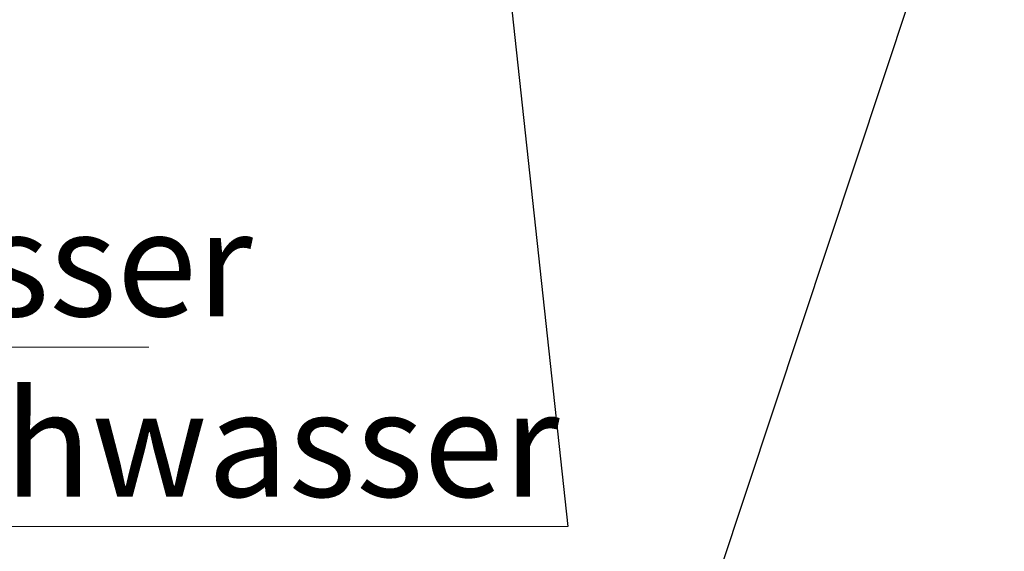
# Model space of a CAD drawing. Units: millimetres. Extents: x 5 to 785, y 5 to 415.
# Drawn here: x 481 to 513, y 169 to 186 of the extents above; entities that cross this region are included whole.
import ezdxf

# ---------------------------------------------------------------- set-up
doc = ezdxf.new("R2010")
doc.units = ezdxf.units.MM
doc.styles.add('SLDTEXTSTYLE0', font='GOTHIC.TTF', dxfattribs={"width": 0.913})
doc.styles.get("Standard").update_dxf_attribs({"font": 'GOTHIC.TTF'})
doc.dimstyles.new('SLDDIMSTYLE1', dxfattribs={"dimtxt": 0.18, "dimasz": 1.016, "dimexe": 0, "dimexo": 0.0625, "dimgap": 0, "dimtad": 0, "dimtih": 1, "dimtoh": 1, "dimdec": 0, "dimrnd": 1e-09, "dimzin": 0, "dimdsep": 46, "dimtxsty": 'Standard', "dimblk1": 'DOT', "dimblk2": 'DOT', "dimsah": 1, "dimcen": 0.09, "dimadec": 0, "dimazin": 0, "dimtfac": 1.016, "dimtdec": 0, "dimtofl": 0, "dimtmove": 0, "dimatfit": 3, "dimldrblk": 'DOT', "dimfxl": 0, "dimfrac": 2, "dimtolj": 1, "dimtzin": 0, "dimarcsym": 0})

# ---------------------------------------------------------------- blocks, each defined once
blk = doc.blocks.new('SW_NOTE_9')
at = {"color": 0, "linetype": 'Continuous', "lineweight": 0}
blk.add_line((59.607, 0), (0, 0), dxfattribs=at)
at = {"color": 0, "linetype": 'Continuous', "lineweight": 0, "insert": (0.408, 4.525), "char_height": 3.5, "attachment_point": 1, "style": 'SLDTEXTSTYLE0'}
blk.add_mtext('DN50 Zuleitung Trinkwasser', dxfattribs=at)
blk = doc.blocks.new('SW_NOTE_10')
at = {"color": 0, "linetype": 'Continuous', "lineweight": 0}
blk.add_line((-72.572, 0), (0, 0), dxfattribs=at)
at = {"color": 0, "linetype": 'Continuous', "lineweight": 0, "insert": (-73.06, 4.482), "char_height": 3.5, "attachment_point": 1, "style": 'SLDTEXTSTYLE0'}
blk.add_mtext('DN50 Weiterleitung Löschwasser', dxfattribs=at)
blk = doc.blocks.new('_DOT')
at = {"color": 0, "linetype": 'ByBlock', "lineweight": -2}
blk.add_line((-0.5, 0), (-1, 0), dxfattribs=at)
at = {"color": 0, "linetype": 'ByBlock', "const_width": 0.5}
blk.add_lwpolyline([(-0.25, 0, 1), (0.25, 0, 1)], format="xyb", close=True, dxfattribs=at)

msp = doc.modelspace()

# ---------------------------------------------------------------- block references
at = {"color": 7, "linetype": 'Continuous', "lineweight": 0}
for name, p in [('SW_NOTE_9', (425.4221, 175.3923)), ('SW_NOTE_10', (498.8916, 169.4497))]:
    msp.add_blockref(name, p, dxfattribs=at)

# ---------------------------------------------------------------- leaders
for points in [[(512.8391, 194.8678), (500.8416, 158.674)], [(496.6288, 190.3619), (498.8916, 169.4497)]]:
    msp.add_leader(points, dimstyle='SLDDIMSTYLE1', dxfattribs=at)

doc.saveas('drawing.dxf')
